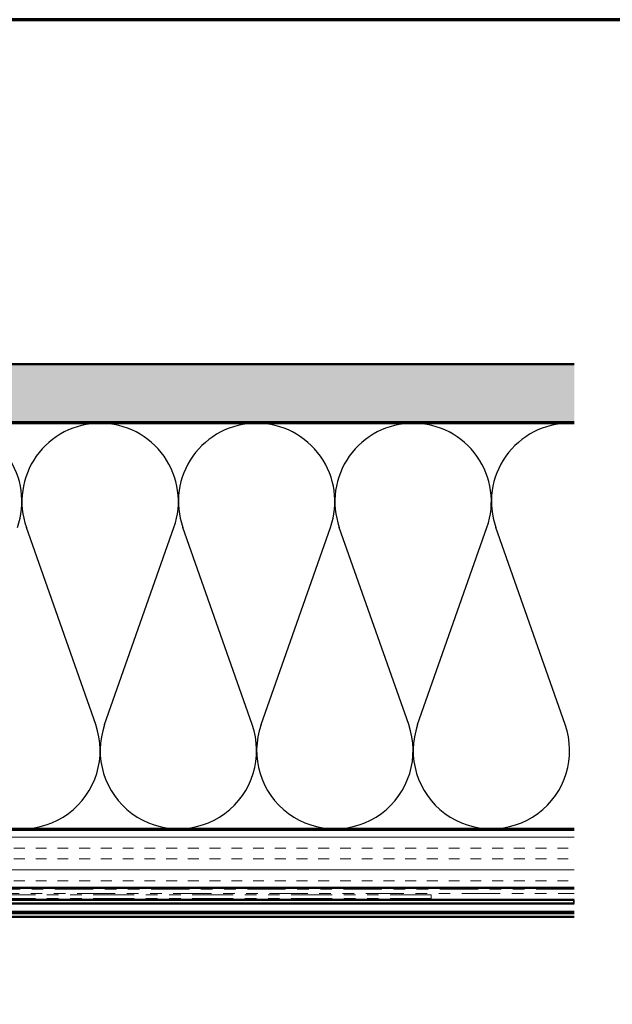
# Model space of a CAD drawing. Units: inches. Extents: x 0.6 to 33.4, y 0.6 to 21.4.
# Drawn here: x 13.4 to 18.5, y 12.9 to 21.4 of the extents above; entities that cross this region are included whole.
import ezdxf

# ---------------------------------------------------------------- set-up
doc = ezdxf.new("R2010")
doc.units = ezdxf.units.IN
doc.header["$LTSCALE"] = 2
doc.header["$MEASUREMENT"] = 0
doc.linetypes.add('DASHED', pattern=[0.2067, 0.1654, -0.0413])
doc.linetypes.add('DOUBLE_DASH_CHAIN', pattern=[1.2403, 0.6614, -0.0827, 0.1654, -0.0827, 0.1654, -0.0827])
doc.layers.get('0').update_dxf_attribs({"lineweight": 13})
for name, color, linetype, lineweight in [('Border (ANSI)', 7, 'Continuous', 70), ('Hatch (ANSI)', 7, 'Continuous', 18), ('Hidden (ANSI)', 7, 'DASHED', 35), ('Sketch Geometry (ANSI)', 7, 'Continuous', 25), ('Visible (ANSI)', 7, 'Continuous', 50)]:
    doc.layers.add(name, color=color, linetype=linetype, lineweight=lineweight)

# ---------------------------------------------------------------- blocks, each defined once
blk = doc.blocks.new('Borders ATAS A Border')
at = {"layer": 'Border (ANSI)'}
blk.add_line((16.7, 10.7), (0.3, 10.7), dxfattribs=at)

msp = doc.modelspace()

# ---------------------------------------------------------------- hatches: boundary and pattern name
at = {"layer": 'Hatch (ANSI)', "true_color": 0x804000}
h = msp.add_hatch(dxfattribs=at)
h.set_pattern_fill('AR-SAND', color=36, scale=0.25, angle=45, style=0)
h.paths.add_polyline_path([(18.14614, 17.92718), (2.27602, 17.92718), (2.27602, 2.04391), (1.77602, 2.04391), (1.77602, 18.42718), (18.14614, 18.42718)])
h = msp.add_hatch(dxfattribs=at)
h.set_pattern_fill('INSUL', color=36, scale=0.75, style=0)
h.paths.add_polyline_path([(18.14614, 14.40718), (6.29602, 14.40718), (6.29602, 13.90718), (18.14614, 13.90718)])

# ---------------------------------------------------------------- linework, layer by layer
at = {"layer": 'Hidden (ANSI)', "color": 5, "ltscale": 0.030375, "true_color": 0x0000ff}
msp.add_line((18.14102, 13.80518), (18.14102, 13.77318), dxfattribs=at)
at = {"layer": 'Sketch Geometry (ANSI)', "color": 150, "true_color": 0x0080ff}
for p, q in [((14.0178, 15.3161), (13.41924, 17.01826)), ((14.09424, 15.3161), (14.6928, 17.01826)), ((15.3678, 15.3161), (14.76924, 17.01826)), ((15.44424, 15.3161), (16.0428, 17.01826)), ((16.7178, 15.3161), (16.11924, 17.01826)), ((16.79424, 15.3161), (17.3928, 17.01826)), ((18.0678, 15.3161), (17.46924, 17.01826))]:
    msp.add_line(p, q, dxfattribs=at)
for centre, start, end in [((12.70602, 17.24218), 340.626098, 90.000027), ((14.05602, 17.24218), 90, 199.373902), ((14.05602, 17.24218), 340.626098, 90.000027), ((15.40602, 17.24218), 90, 199.373902), ((15.40602, 17.24218), 340.626098, 90.000027), ((16.75602, 17.24218), 90, 199.373902), ((16.75602, 17.24218), 340.626098, 90.000027), ((18.10602, 17.24218), 90, 199.373902), ((13.38102, 15.09218), 160.626098, 19.373902), ((14.73102, 15.09218), 160.626098, 19.373902), ((16.08102, 15.09218), 160.626098, 19.373902), ((17.43102, 15.09218), 160.626098, 19.373902)]:
    msp.add_arc(centre, 0.675, start, end, dxfattribs=at)
at = {"layer": 'Visible (ANSI)', "color": 36, "true_color": 0x804000}
for p, q in [((1.77602, 18.42718), (18.14614, 18.42718)), ((18.14614, 17.92718), (2.27602, 17.92718)), ((5.79602, 14.40718), (18.14614, 14.40718)), ((18.14614, 13.90718), (6.29602, 13.90718))]:
    msp.add_line(p, q, dxfattribs=at)
at = {"layer": 'Visible (ANSI)', "color": 150, "true_color": 0x0080ff}
for p, q in [((7.30602, 17.91718), (18.14614, 17.91718)), ((18.14614, 14.41718), (7.30602, 14.41718))]:
    msp.add_line(p, q, dxfattribs=at)
at = {"layer": 'Visible (ANSI)', "color": 30, "linetype": 'DOUBLE_DASH_CHAIN', "lineweight": 18, "ltscale": 0.249518, "true_color": 0xff8000}
for p, q in [((18.14614, 13.89718), (6.38602, 13.89718)), ((6.38602, 13.85718), (18.14614, 13.85718))]:
    msp.add_line(p, q, dxfattribs=at)
at = {"layer": 'Visible (ANSI)', "color": 5, "true_color": 0x0000ff}
for p, q in [((18.14614, 13.77318), (12.87426, 13.77318)), ((18.14614, 13.80518), (12.90842, 13.80518)), ((18.14614, 13.69888), (10.39102, 13.69888)), ((10.39102, 13.68888), (18.14614, 13.68888)), ((18.14614, 13.65688), (10.39102, 13.65688))]:
    msp.add_line(p, q, dxfattribs=at)
at = {"layer": 'Visible (ANSI)', "color": 30, "linetype": 'DOUBLE_DASH_CHAIN', "lineweight": 18, "ltscale": 0.267416, "true_color": 0xff8000}
for p, q in [((16.91179, 13.84718), (12.93167, 13.84718)), ((16.91179, 13.81518), (12.93167, 13.81518))]:
    msp.add_line(p, q, dxfattribs=at)
at = {"layer": 'Visible (ANSI)', "color": 30, "linetype": 'DOUBLE_DASH_CHAIN', "lineweight": 18, "ltscale": 0.004979, "true_color": 0xff8000}
msp.add_line((16.91179, 13.81518), (16.91179, 13.84718), dxfattribs=at)

# ---------------------------------------------------------------- block references
at = {"xscale": 2, "yscale": 2, "zscale": 2}
msp.add_blockref('Borders ATAS A Border', (0, 0), dxfattribs=at)

doc.saveas('drawing.dxf')
